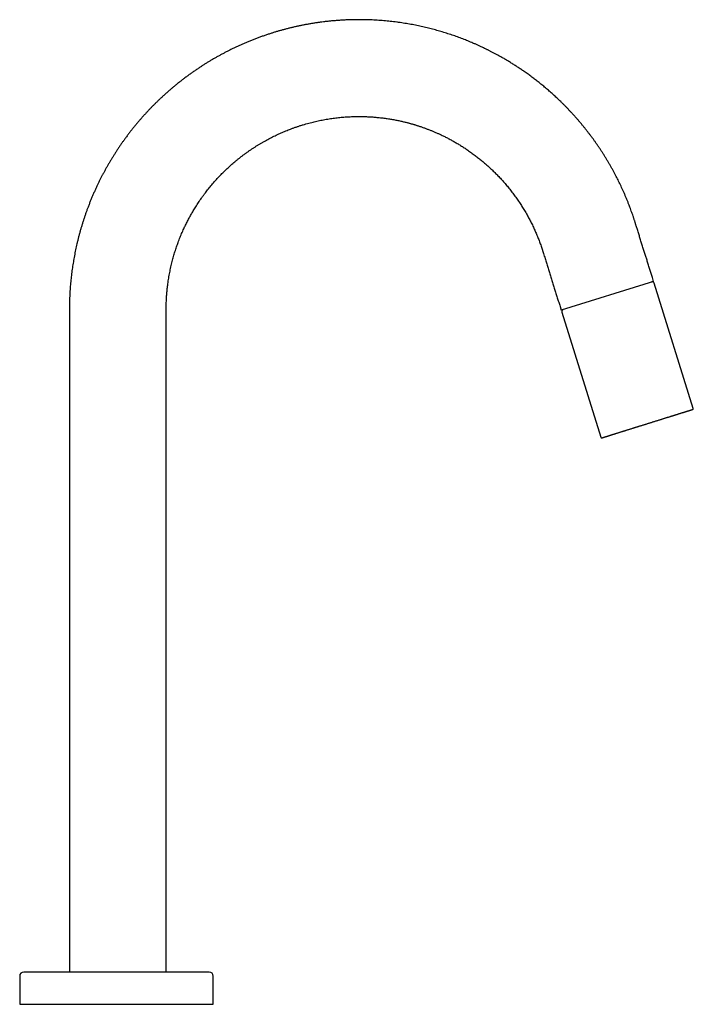
# Model space of a CAD drawing. Units: millimetres. Extents: x 8 to 589, y 12 to 602.
# Drawn here: x 422 to 589, y 358 to 602 of the extents above; entities that cross this region are included whole.
import ezdxf

# ---------------------------------------------------------------- set-up
doc = ezdxf.new("R2010")
doc.units = ezdxf.units.MM

msp = doc.modelspace()

# ---------------------------------------------------------------- linework, layer by layer
at = {"color": 7, "linetype": 'Continuous', "lineweight": 30}
for p, q in [((579.41, 537.45), (556.5, 530.28)), ((579.41, 537.45), (579.11, 538.4)), ((589.26, 505.95), (579.56, 536.97)), ((556.21, 531.24), (556.5, 530.28)), ((556.65, 529.81), (566.35, 498.79)), ((422.17, 365.22), (422.17, 358.22)), ((470.17, 358.22), (470.17, 365.22)), ((422.17, 358.22), (470.17, 358.22))]:
    msp.add_line(p, q, dxfattribs=at)
for centre, radius, start, end in [((579.08, 536.82), 0.5, 17.3607, 107.3607), ((557.13, 529.96), 0.5, 107.3607, 197.3607), ((589.07, 505.89), 0.2, 287.3607, 17.3607), ((566.54, 498.85), 0.2, 197.3607, 287.3607), ((423.17, 365.22), 1, 90, 180), ((469.17, 365.22), 1, 0, 90)]:
    msp.add_arc(centre, radius, start, end, dxfattribs=at)
for points, knots in [([(579.11, 538.4), (579.01, 538.74), (578.8, 539.41), (578.48, 540.42), (578.17, 541.42), (577.86, 542.42), (577.55, 543.4), (577.24, 544.38), (576.93, 545.38), (576.61, 546.4), (576.28, 547.45), (575.96, 548.48), (575.64, 549.51), (575.33, 550.48), (575.13, 551.15), (575.01, 551.51), (574.98, 551.61), (574.95, 551.71), (574.92, 551.81), (574.89, 551.91), (574.86, 552.02), (574.8, 552.19), (574.73, 552.43), (574.63, 552.72), (574.53, 553.01), (574.44, 553.3), (574.3, 553.71), (574.12, 554.24), (573.89, 554.87), (573.66, 555.5), (573.41, 556.17), (573.14, 556.86), (572.85, 557.59), (572.55, 558.31), (572.25, 559.02), (571.94, 559.73), (571.63, 560.4), (571.34, 561.05), (571.04, 561.67), (570.74, 562.28), (570.44, 562.88), (570.14, 563.48), (569.81, 564.1), (569.46, 564.76), (569.09, 565.43), (568.71, 566.1), (568.33, 566.77), (567.94, 567.42), (567.54, 568.08), (567.14, 568.72), (566.74, 569.36), (566.33, 569.98), (565.92, 570.6), (565.51, 571.2), (565.09, 571.8), (564.68, 572.39), (564.26, 572.97), (563.83, 573.53), (563.41, 574.09), (562.99, 574.64), (562.55, 575.2), (562.09, 575.77), (561.62, 576.35), (561.15, 576.91), (560.67, 577.46), (560.2, 578.01), (559.72, 578.54), (559.24, 579.07), (558.75, 579.59), (558.27, 580.1), (557.8, 580.6), (557.32, 581.08), (556.85, 581.55), (556.38, 582.01), (555.91, 582.46), (555.44, 582.91), (554.96, 583.35), (554.49, 583.78), (554.02, 584.2), (553.55, 584.61), (553.09, 585.02), (552.62, 585.41), (552.16, 585.8), (551.71, 586.17), (551.25, 586.54), (550.8, 586.9), (550.35, 587.25), (549.91, 587.59), (549.46, 587.93), (548.99, 588.28), (548.52, 588.63), (548.05, 588.97), (547.58, 589.3), (547.13, 589.61), (546.71, 589.9), (546.3, 590.17), (545.89, 590.44), (545.5, 590.71), (545.1, 590.96), (544.71, 591.21), (544.32, 591.46), (543.91, 591.71), (543.5, 591.96), (543.1, 592.2), (542.7, 592.43), (542.31, 592.66), (541.93, 592.88), (541.55, 593.09), (541.18, 593.3), (540.82, 593.5), (540.47, 593.69), (540.12, 593.88), (539.79, 594.05), (539.46, 594.22), (539.15, 594.38), (538.85, 594.54), (538.57, 594.68), (538.29, 594.82), (538.02, 594.95), (537.65, 595.13), (537.19, 595.35), (536.6, 595.63), (535.97, 595.92), (535.29, 596.22), (534.63, 596.51), (533.98, 596.78), (533.35, 597.04), (532.72, 597.3), (532.07, 597.55), (531.42, 597.8), (530.76, 598.04), (530.09, 598.28), (529.42, 598.51), (528.74, 598.74), (528.05, 598.96), (527.35, 599.18), (526.66, 599.39), (525.97, 599.58), (525.3, 599.77), (524.61, 599.96), (523.92, 600.14), (523.22, 600.31), (522.51, 600.48), (521.79, 600.64), (521.06, 600.8), (520.33, 600.95), (519.59, 601.09), (518.85, 601.22), (518.09, 601.35), (517.32, 601.48), (516.53, 601.59), (515.73, 601.71), (514.92, 601.81), (514.11, 601.9), (513.3, 601.98), (512.48, 602.06), (511.67, 602.12), (510.86, 602.18), (510.04, 602.23), (509.23, 602.26), (508.41, 602.29), (507.61, 602.31), (506.83, 602.32), (506.06, 602.32), (505.29, 602.31), (504.52, 602.3), (503.71, 602.27), (502.86, 602.24), (501.97, 602.19), (501.09, 602.13), (500.2, 602.06), (499.31, 601.98), (498.43, 601.89), (497.57, 601.79), (496.74, 601.68), (495.93, 601.57), (495.12, 601.44), (494.32, 601.31), (493.51, 601.17), (492.71, 601.02), (491.91, 600.86), (491.11, 600.69), (490.32, 600.51), (489.52, 600.33), (488.73, 600.13), (487.96, 599.93), (487.2, 599.73), (486.46, 599.52), (485.72, 599.3), (484.99, 599.08), (484.21, 598.83), (483.41, 598.56), (482.57, 598.28), (481.73, 597.98), (480.89, 597.67), (480.06, 597.35), (479.24, 597.02), (478.44, 596.68), (477.67, 596.35), (476.92, 596.02), (476.18, 595.69), (475.44, 595.34), (474.7, 594.99), (473.97, 594.62), (473.25, 594.25), (472.52, 593.87), (471.81, 593.48), (471.09, 593.09), (470.39, 592.68), (469.7, 592.28), (469.02, 591.87), (468.37, 591.47), (467.72, 591.06), (467.07, 590.64), (466.4, 590.2), (465.69, 589.72), (464.96, 589.21), (464.24, 588.7), (463.53, 588.17), (462.82, 587.64), (462.12, 587.1), (461.45, 586.57), (460.81, 586.05), (460.19, 585.54), (459.57, 585.02), (458.97, 584.49), (458.37, 583.96), (457.77, 583.42), (457.19, 582.88), (456.61, 582.33), (456.04, 581.77), (455.47, 581.21), (454.91, 580.65), (454.37, 580.09), (453.85, 579.54), (453.34, 578.99), (452.84, 578.44), (452.35, 577.88), (451.84, 577.29), (451.31, 576.67), (450.76, 576.01), (450.23, 575.34), (449.7, 574.67), (449.18, 574), (448.67, 573.32), (448.18, 572.65), (447.71, 572), (447.27, 571.36), (446.83, 570.72), (446.39, 570.07), (445.97, 569.42), (445.55, 568.76), (445.14, 568.1), (444.73, 567.43), (444.33, 566.76), (443.94, 566.08), (443.56, 565.4), (443.19, 564.73), (442.83, 564.06), (442.49, 563.41), (442.15, 562.75), (441.83, 562.08), (441.49, 561.38), (441.14, 560.64), (440.78, 559.86), (440.43, 559.07), (440.1, 558.28), (439.77, 557.49), (439.45, 556.69), (439.15, 555.9), (438.86, 555.14), (438.6, 554.4), (438.34, 553.65), (438.09, 552.9), (437.84, 552.14), (437.61, 551.38), (437.38, 550.62), (437.16, 549.86), (436.95, 549.09), (436.75, 548.32), (436.56, 547.55), (436.38, 546.78), (436.2, 546.03), (436.04, 545.29), (435.89, 544.54), (435.74, 543.78), (435.61, 543.03), (435.48, 542.29), (435.36, 541.55), (435.25, 540.81), (435.14, 540.06), (435.05, 539.31), (434.96, 538.55), (434.88, 537.79), (434.8, 537.01), (434.73, 536.22), (434.67, 535.4), (434.62, 534.59), (434.58, 533.76), (434.55, 532.93), (434.53, 532.23), (434.52, 531.66), (434.51, 531.33), (434.51, 531.1), (434.51, 530.99), (434.51, 530.87), (434.51, 530.75), (434.51, 530.63), (434.51, 530.53), (434.51, 530.43), (434.51, 530.35), (434.51, 530.27), (434.51, 530.18), (434.51, 530.1), (434.51, 530.02), (434.51, 529.81), (434.51, 529.31), (434.51, 528.53), (434.51, 527.53), (434.51, 526.45), (434.51, 525.31), (434.51, 524.17), (434.51, 523.03), (434.51, 521.89), (434.51, 520.74), (434.51, 519.58), (434.51, 518.42), (434.51, 517.24), (434.51, 516.02), (434.51, 514.75), (434.51, 513.43), (434.51, 512.1), (434.51, 510.75), (434.51, 509.44), (434.51, 508.17), (434.51, 506.94), (434.51, 505.71), (434.51, 504.49), (434.51, 503.28), (434.51, 502.08), (434.51, 500.84), (434.51, 499.57), (434.51, 498.27), (434.51, 496.98), (434.51, 495.7), (434.51, 494.42), (434.51, 493.16), (434.51, 491.9), (434.51, 490.65), (434.51, 489.41), (434.51, 488.18), (434.51, 486.97), (434.51, 485.78), (434.51, 484.59), (434.51, 483.4), (434.51, 482.21), (434.51, 481.02), (434.51, 479.84), (434.51, 478.66), (434.51, 477.49), (434.51, 476.36), (434.51, 475.25), (434.51, 474.17), (434.51, 473.11), (434.51, 472.04), (434.51, 471.01), (434.51, 470.01), (434.51, 469.04), (434.51, 468.25), (434.51, 467.63), (434.51, 467.18), (434.51, 466.73), (434.51, 466.27), (434.51, 465.81), (434.51, 465.34), (434.51, 464.86), (434.51, 464.37), (434.51, 463.87), (434.51, 463.37), (434.51, 462.87), (434.51, 462.36), (434.51, 461.84), (434.51, 461.3), (434.51, 460.73), (434.51, 460.15), (434.51, 459.55), (434.51, 458.95), (434.51, 458.33), (434.51, 457.72), (434.51, 457.11), (434.51, 456.51), (434.51, 455.9), (434.51, 455.28), (434.51, 454.65), (434.51, 454.01), (434.51, 453.37), (434.51, 452.71), (434.51, 452.05), (434.51, 451.39), (434.51, 450.72), (434.51, 450.05), (434.51, 449.37), (434.51, 448.67), (434.51, 447.97), (434.51, 447.25), (434.51, 446.52), (434.51, 445.79), (434.51, 445.05), (434.51, 444.31), (434.51, 443.57), (434.51, 442.82), (434.51, 442.01), (434.51, 441.14), (434.51, 440.21), (434.51, 439.28), (434.51, 438.33), (434.51, 437.37), (434.51, 436.43), (434.51, 435.51), (434.51, 434.61), (434.51, 433.7), (434.51, 432.78), (434.51, 431.86), (434.51, 430.94), (434.51, 430.03), (434.51, 429.13), (434.51, 428.22), (434.51, 427.31), (434.51, 426.38), (434.51, 425.45), (434.51, 424.51), (434.51, 423.56), (434.51, 422.61), (434.51, 421.65), (434.51, 420.69), (434.51, 419.73), (434.51, 418.76), (434.51, 417.77), (434.51, 416.77), (434.51, 415.76), (434.51, 414.74), (434.51, 413.71), (434.51, 412.68), (434.51, 411.65), (434.51, 410.61), (434.51, 409.57), (434.51, 408.45), (434.51, 407.26), (434.51, 405.99), (434.51, 404.71), (434.51, 403.41), (434.51, 402.11), (434.51, 400.86), (434.51, 399.66), (434.51, 398.52), (434.51, 397.37), (434.51, 396.21), (434.51, 395.05), (434.51, 393.89), (434.51, 392.73), (434.51, 391.56), (434.51, 390.3), (434.51, 388.97), (434.51, 387.54), (434.51, 386.11), (434.51, 384.66), (434.51, 383.21), (434.51, 381.74), (434.51, 380.26), (434.51, 378.77), (434.51, 377.27), (434.51, 375.76), (434.51, 374.24), (434.51, 372.73), (434.51, 371.25), (434.51, 369.78), (434.51, 368.3), (434.51, 367.11), (434.51, 366.42), (434.51, 366.22)], [0, 0, 0, 0, 0.002787, 0.005551, 0.008293, 0.011013, 0.013711, 0.016387, 0.01904, 0.021933, 0.024799, 0.027638, 0.03045, 0.033236, 0.035659, 0.03593, 0.036201, 0.036471, 0.036738, 0.037006, 0.037309, 0.037634, 0.038451, 0.039255, 0.040058, 0.040859, 0.041657, 0.043433, 0.045199, 0.046955, 0.048702, 0.050768, 0.052821, 0.054859, 0.056884, 0.058895, 0.060893, 0.062692, 0.064481, 0.066258, 0.068023, 0.069778, 0.07152, 0.07356, 0.075583, 0.077591, 0.079583, 0.081599, 0.083599, 0.085582, 0.087549, 0.0895, 0.091434, 0.093351, 0.095252, 0.097136, 0.099004, 0.100856, 0.102691, 0.10451, 0.106312, 0.108275, 0.110218, 0.112142, 0.114045, 0.115929, 0.117822, 0.119695, 0.121547, 0.123378, 0.125189, 0.126948, 0.128687, 0.130405, 0.132105, 0.133818, 0.13551, 0.137182, 0.138834, 0.140464, 0.142074, 0.143664, 0.145232, 0.14678, 0.148308, 0.149814, 0.1513, 0.152766, 0.15421, 0.155776, 0.157316, 0.158831, 0.160322, 0.161787, 0.163097, 0.164387, 0.165656, 0.166904, 0.168132, 0.169339, 0.170526, 0.171807, 0.173063, 0.174294, 0.175501, 0.176682, 0.177838, 0.178969, 0.180076, 0.181157, 0.182213, 0.183226, 0.184215, 0.18518, 0.18612, 0.186968, 0.187794, 0.188601, 0.189402, 0.190206, 0.191795, 0.193397, 0.19532, 0.197262, 0.199222, 0.200988, 0.202768, 0.204563, 0.206372, 0.208195, 0.210033, 0.211886, 0.213753, 0.215635, 0.217531, 0.219441, 0.221366, 0.223195, 0.225036, 0.22689, 0.228757, 0.230637, 0.232554, 0.234484, 0.236426, 0.238383, 0.240352, 0.242335, 0.24433, 0.246339, 0.248458, 0.25059, 0.252723, 0.254857, 0.25699, 0.259124, 0.261257, 0.263391, 0.265524, 0.267658, 0.269791, 0.271925, 0.273937, 0.275948, 0.27796, 0.279971, 0.281983, 0.28431, 0.286638, 0.288965, 0.291293, 0.29362, 0.295948, 0.298275, 0.300408, 0.302542, 0.304676, 0.306809, 0.308943, 0.311076, 0.313209, 0.315343, 0.317476, 0.31961, 0.321743, 0.323877, 0.325888, 0.3279, 0.329912, 0.331923, 0.333935, 0.336262, 0.33859, 0.340917, 0.343245, 0.345572, 0.3479, 0.350227, 0.352361, 0.354494, 0.356628, 0.358761, 0.360895, 0.363028, 0.365162, 0.367295, 0.369429, 0.371562, 0.373696, 0.375829, 0.377841, 0.379852, 0.381864, 0.383875, 0.385887, 0.388213, 0.390536, 0.392856, 0.395171, 0.397483, 0.399791, 0.402095, 0.404204, 0.40631, 0.408412, 0.410512, 0.412608, 0.414701, 0.416791, 0.418878, 0.420962, 0.423042, 0.425119, 0.427194, 0.429146, 0.431096, 0.433044, 0.434988, 0.43693, 0.439172, 0.441412, 0.443647, 0.445879, 0.448107, 0.450331, 0.452551, 0.454584, 0.456618, 0.458653, 0.46069, 0.462728, 0.464768, 0.466809, 0.468852, 0.470896, 0.472942, 0.474989, 0.477038, 0.478971, 0.480905, 0.482841, 0.484778, 0.486716, 0.488961, 0.491207, 0.493455, 0.495704, 0.497956, 0.500209, 0.502464, 0.504533, 0.506603, 0.508674, 0.510748, 0.512822, 0.514898, 0.516976, 0.519055, 0.521136, 0.523218, 0.525302, 0.527389, 0.529367, 0.531358, 0.53336, 0.535374, 0.5374, 0.53934, 0.541291, 0.543252, 0.545224, 0.547207, 0.549201, 0.551205, 0.553219, 0.555341, 0.557474, 0.55962, 0.561776, 0.563945, 0.566125, 0.567278, 0.568435, 0.568738, 0.569042, 0.569346, 0.569657, 0.569967, 0.570263, 0.570497, 0.570716, 0.570927, 0.57114, 0.571358, 0.571577, 0.571795, 0.572999, 0.575454, 0.577925, 0.58089, 0.583879, 0.586892, 0.589849, 0.59283, 0.595833, 0.598858, 0.601907, 0.604978, 0.608072, 0.611502, 0.614959, 0.618444, 0.621956, 0.625496, 0.628732, 0.631954, 0.635157, 0.638343, 0.64151, 0.644659, 0.64779, 0.651213, 0.654614, 0.657992, 0.661349, 0.664684, 0.667997, 0.671288, 0.674556, 0.677803, 0.681028, 0.684174, 0.687298, 0.690401, 0.693483, 0.696624, 0.699742, 0.702838, 0.705912, 0.708963, 0.711992, 0.714827, 0.717643, 0.720438, 0.723214, 0.72597, 0.728524, 0.73106, 0.73358, 0.734762, 0.735939, 0.737115, 0.738305, 0.739516, 0.740749, 0.742003, 0.743278, 0.744575, 0.745893, 0.747208, 0.748544, 0.7499, 0.751277, 0.752786, 0.75432, 0.755878, 0.75746, 0.759065, 0.760695, 0.762253, 0.763833, 0.765434, 0.767056, 0.7687, 0.770365, 0.772051, 0.773759, 0.775488, 0.777238, 0.778977, 0.780737, 0.782518, 0.784319, 0.786174, 0.788051, 0.789949, 0.791867, 0.793808, 0.795734, 0.797681, 0.799648, 0.801636, 0.80403, 0.806452, 0.808904, 0.811385, 0.813895, 0.816434, 0.818762, 0.821115, 0.823491, 0.825891, 0.828315, 0.830763, 0.833094, 0.835445, 0.837818, 0.840212, 0.842627, 0.845064, 0.847522, 0.850001, 0.852502, 0.855024, 0.857521, 0.860039, 0.862578, 0.865137, 0.867764, 0.870412, 0.873082, 0.875772, 0.878484, 0.881169, 0.883874, 0.886599, 0.889345, 0.892641, 0.895966, 0.89932, 0.902703, 0.906115, 0.909557, 0.912523, 0.915511, 0.91852, 0.92155, 0.924602, 0.927619, 0.930658, 0.933717, 0.936796, 0.940489, 0.944211, 0.947962, 0.951742, 0.955552, 0.95939, 0.963258, 0.967154, 0.97108, 0.975035, 0.979019, 0.983032, 0.986842, 0.990679, 0.994541, 0.998429, 1, 1, 1, 1]), ([(458.51, 366.22), (458.51, 366.34), (458.51, 366.89), (458.51, 367.85), (458.51, 369.11), (458.51, 370.35), (458.51, 371.59), (458.51, 372.82), (458.51, 374.08), (458.51, 375.37), (458.51, 376.69), (458.51, 378), (458.51, 379.3), (458.51, 380.59), (458.51, 381.87), (458.51, 383.14), (458.51, 384.4), (458.51, 385.65), (458.51, 386.88), (458.51, 388.09), (458.51, 389.29), (458.51, 390.48), (458.51, 391.66), (458.51, 392.84), (458.51, 394.01), (458.51, 395.18), (458.51, 396.34), (458.51, 397.47), (458.51, 398.6), (458.51, 399.7), (458.51, 400.8), (458.51, 401.89), (458.51, 402.98), (458.51, 404.06), (458.51, 405.14), (458.51, 406.2), (458.51, 407.26), (458.51, 408.3), (458.51, 409.34), (458.51, 410.36), (458.51, 411.37), (458.51, 412.37), (458.51, 413.36), (458.51, 414.33), (458.51, 415.29), (458.51, 416.23), (458.51, 417.16), (458.51, 418.09), (458.51, 419.01), (458.51, 419.93), (458.51, 420.84), (458.51, 421.74), (458.51, 422.63), (458.51, 423.51), (458.51, 424.38), (458.51, 425.23), (458.51, 426.08), (458.51, 426.92), (458.51, 427.74), (458.51, 428.56), (458.51, 429.36), (458.51, 430.13), (458.51, 430.88), (458.51, 431.59), (458.51, 432.29), (458.51, 432.98), (458.51, 433.66), (458.51, 434.36), (458.51, 435.06), (458.51, 435.78), (458.51, 436.48), (458.51, 437.18), (458.51, 437.85), (458.51, 438.52), (458.51, 439.17), (458.51, 439.81), (458.51, 440.45), (458.51, 441.08), (458.51, 441.7), (458.51, 442.31), (458.51, 442.91), (458.51, 443.51), (458.51, 444.11), (458.51, 445.13), (458.51, 446.59), (458.51, 448.47), (458.51, 450.37), (458.51, 452.28), (458.51, 454.23), (458.51, 456.19), (458.51, 458.17), (458.51, 460.15), (458.51, 462.15), (458.51, 464.15), (458.51, 466.17), (458.51, 468.19), (458.51, 470.22), (458.51, 472.26), (458.51, 474.32), (458.51, 476.37), (458.51, 478.41), (458.51, 480.46), (458.51, 482.52), (458.51, 484.51), (458.51, 486.43), (458.51, 488.29), (458.51, 490.16), (458.51, 492.04), (458.51, 493.93), (458.51, 495.83), (458.51, 497.74), (458.51, 499.65), (458.51, 501.57), (458.51, 503.51), (458.51, 505.45), (458.51, 507.4), (458.51, 509.36), (458.51, 511.33), (458.51, 513.31), (458.51, 515.33), (458.51, 517.39), (458.51, 519.49), (458.51, 521.6), (458.51, 523.72), (458.51, 525.85), (458.51, 527.9), (458.51, 529.27), (458.51, 529.97), (458.51, 530.09), (458.51, 530.21), (458.51, 530.33), (458.51, 530.44), (458.51, 530.55), (458.51, 530.67), (458.51, 530.81), (458.51, 530.98), (458.51, 531.33), (458.52, 531.84), (458.55, 532.53), (458.58, 533.2), (458.62, 533.83), (458.67, 534.44), (458.72, 535.04), (458.78, 535.64), (458.85, 536.24), (458.93, 536.88), (459.03, 537.55), (459.14, 538.25), (459.26, 538.95), (459.39, 539.65), (459.53, 540.34), (459.67, 541.01), (459.83, 541.68), (460, 542.34), (460.16, 542.99), (460.34, 543.61), (460.51, 544.2), (460.69, 544.8), (460.88, 545.39), (461.08, 545.97), (461.28, 546.55), (461.5, 547.14), (461.72, 547.75), (461.97, 548.37), (462.22, 548.98), (462.48, 549.59), (462.73, 550.16), (462.97, 550.68), (463.21, 551.17), (463.44, 551.66), (463.68, 552.14), (463.93, 552.62), (464.18, 553.1), (464.44, 553.56), (464.69, 554.02), (464.95, 554.48), (465.22, 554.94), (465.52, 555.42), (465.83, 555.94), (466.17, 556.47), (466.53, 557.01), (466.89, 557.54), (467.26, 558.08), (467.65, 558.62), (468.03, 559.14), (468.42, 559.65), (468.8, 560.14), (469.19, 560.63), (469.59, 561.12), (470.01, 561.61), (470.41, 562.07), (470.8, 562.51), (471.17, 562.92), (471.56, 563.33), (471.95, 563.74), (472.35, 564.15), (472.76, 564.56), (473.19, 564.98), (473.64, 565.4), (474.1, 565.83), (474.58, 566.26), (475.06, 566.68), (475.57, 567.11), (476.11, 567.56), (476.68, 568.02), (477.26, 568.48), (477.85, 568.92), (478.45, 569.35), (479.05, 569.78), (479.64, 570.18), (480.22, 570.57), (480.79, 570.93), (481.36, 571.29), (481.94, 571.64), (482.52, 571.98), (483.11, 572.31), (483.7, 572.63), (484.3, 572.95), (484.9, 573.26), (485.51, 573.55), (486.12, 573.84), (486.72, 574.12), (487.32, 574.38), (487.9, 574.63), (488.49, 574.87), (489.08, 575.1), (489.71, 575.34), (490.37, 575.58), (491.07, 575.82), (491.77, 576.05), (492.47, 576.27), (493.18, 576.48), (493.89, 576.68), (494.58, 576.86), (495.26, 577.02), (495.92, 577.18), (496.58, 577.32), (497.24, 577.45), (497.9, 577.58), (498.57, 577.69), (499.23, 577.79), (499.9, 577.89), (500.57, 577.98), (501.24, 578.05), (501.92, 578.12), (502.58, 578.18), (503.22, 578.22), (503.86, 578.26), (504.49, 578.29), (505.12, 578.31), (505.72, 578.32), (506.3, 578.32), (506.85, 578.32), (507.4, 578.31), (507.94, 578.29), (508.47, 578.27), (508.99, 578.25), (509.5, 578.22), (510.01, 578.18), (510.54, 578.14), (511.09, 578.08), (511.67, 578.02), (512.23, 577.96), (512.79, 577.88), (513.34, 577.81), (513.89, 577.72), (514.42, 577.63), (514.94, 577.54), (515.45, 577.45), (515.96, 577.34), (516.45, 577.24), (516.92, 577.14), (517.36, 577.03), (517.77, 576.93), (518.12, 576.85), (518.42, 576.77), (518.65, 576.71), (518.89, 576.64), (519.13, 576.58), (519.39, 576.5), (519.66, 576.43), (519.94, 576.35), (520.22, 576.26), (520.51, 576.17), (520.81, 576.08), (521.13, 575.97), (521.47, 575.86), (521.83, 575.74), (522.2, 575.61), (522.57, 575.48), (522.94, 575.35), (523.28, 575.21), (523.62, 575.09), (523.96, 574.95), (524.3, 574.82), (524.65, 574.67), (525, 574.53), (525.35, 574.38), (525.7, 574.22), (526.05, 574.07), (526.4, 573.9), (526.78, 573.73), (527.19, 573.53), (527.62, 573.32), (528.05, 573.11), (528.49, 572.88), (528.94, 572.64), (529.39, 572.4), (529.83, 572.15), (530.26, 571.9), (530.69, 571.66), (531.12, 571.4), (531.55, 571.13), (531.99, 570.86), (532.43, 570.58), (532.87, 570.28), (533.31, 569.98), (533.76, 569.67), (534.21, 569.35), (534.67, 569.02), (535.11, 568.69), (535.55, 568.36), (535.98, 568.02), (536.42, 567.67), (536.85, 567.32), (537.27, 566.96), (537.68, 566.61), (538.08, 566.27), (538.47, 565.91), (538.87, 565.55), (539.26, 565.18), (539.65, 564.8), (540.04, 564.42), (540.43, 564.03), (540.81, 563.63), (541.2, 563.22), (541.6, 562.8), (541.99, 562.37), (542.38, 561.93), (542.76, 561.48), (543.15, 561.02), (543.53, 560.56), (543.91, 560.08), (544.29, 559.6), (544.66, 559.1), (545.03, 558.6), (545.4, 558.09), (545.76, 557.56), (546.11, 557.05), (546.45, 556.54), (546.77, 556.04), (547.09, 555.52), (547.4, 555.01), (547.71, 554.48), (548.01, 553.96), (548.29, 553.45), (548.56, 552.95), (548.82, 552.45), (549.08, 551.94), (549.34, 551.42), (549.58, 550.91), (549.82, 550.4), (550.05, 549.89), (550.27, 549.38), (550.49, 548.86), (550.7, 548.34), (550.91, 547.81), (551.12, 547.28), (551.31, 546.74), (551.51, 546.19), (551.65, 545.78), (551.74, 545.51), (551.78, 545.37), (551.83, 545.23), (551.87, 545.1), (551.91, 544.98), (551.94, 544.88), (551.97, 544.8), (551.99, 544.71), (552.02, 544.62), (552.05, 544.52), (552.08, 544.42), (552.17, 544.15), (552.31, 543.71), (552.55, 542.95), (552.83, 542.03), (553.17, 540.96), (553.51, 539.88), (553.85, 538.79), (554.19, 537.69), (554.53, 536.6), (554.87, 535.53), (555.2, 534.47), (555.53, 533.4), (555.87, 532.32), (556.09, 531.6), (556.21, 531.24)], [0, 0, 0, 0, 0.001195, 0.005214, 0.009205, 0.013169, 0.017106, 0.021016, 0.024898, 0.029136, 0.033342, 0.037514, 0.041653, 0.04576, 0.049833, 0.053873, 0.05788, 0.061853, 0.065794, 0.069632, 0.073438, 0.077212, 0.080955, 0.084732, 0.088476, 0.092188, 0.095866, 0.099511, 0.103059, 0.106574, 0.110058, 0.11351, 0.117, 0.120456, 0.123879, 0.127269, 0.130625, 0.133948, 0.137238, 0.140488, 0.143704, 0.146888, 0.150038, 0.153155, 0.156185, 0.159182, 0.162148, 0.165081, 0.168042, 0.170969, 0.173863, 0.176723, 0.179551, 0.182345, 0.185106, 0.187834, 0.190528, 0.193189, 0.195817, 0.198412, 0.200974, 0.203502, 0.20579, 0.20805, 0.210283, 0.212487, 0.214664, 0.216812, 0.21912, 0.221393, 0.223634, 0.225842, 0.228017, 0.23012, 0.232192, 0.234232, 0.236239, 0.238255, 0.240238, 0.242187, 0.244103, 0.246, 0.2479, 0.249803, 0.255772, 0.261772, 0.267803, 0.273866, 0.280085, 0.286337, 0.292622, 0.298939, 0.305289, 0.311672, 0.318088, 0.324523, 0.33099, 0.33749, 0.344022, 0.350587, 0.357067, 0.363578, 0.370121, 0.376695, 0.382591, 0.388514, 0.394466, 0.400447, 0.406456, 0.412494, 0.418561, 0.424656, 0.43078, 0.436933, 0.443114, 0.449324, 0.455563, 0.46183, 0.468127, 0.474451, 0.481108, 0.487796, 0.494516, 0.501267, 0.50805, 0.514864, 0.52079, 0.521163, 0.521537, 0.521911, 0.522295, 0.522669, 0.523004, 0.523301, 0.523835, 0.52438, 0.524924, 0.527129, 0.529324, 0.531511, 0.533456, 0.535395, 0.537326, 0.53925, 0.541167, 0.543078, 0.545361, 0.547634, 0.549896, 0.552149, 0.554392, 0.556585, 0.558768, 0.560941, 0.563105, 0.565099, 0.567085, 0.569062, 0.571031, 0.572992, 0.574944, 0.576888, 0.579017, 0.581136, 0.583245, 0.585343, 0.587432, 0.589164, 0.59089, 0.592609, 0.594321, 0.59604, 0.597777, 0.59943, 0.601099, 0.602782, 0.604481, 0.606195, 0.608197, 0.610219, 0.612261, 0.614324, 0.616407, 0.61851, 0.620633, 0.622598, 0.624579, 0.626577, 0.628593, 0.630625, 0.632675, 0.634445, 0.636228, 0.638023, 0.639831, 0.641652, 0.643485, 0.645326, 0.647353, 0.64938, 0.651406, 0.653433, 0.655459, 0.657804, 0.660149, 0.662493, 0.664838, 0.667183, 0.669528, 0.671872, 0.674022, 0.676171, 0.67832, 0.68047, 0.682619, 0.684768, 0.686918, 0.689067, 0.691217, 0.693366, 0.695515, 0.697665, 0.699691, 0.701718, 0.703744, 0.705771, 0.707797, 0.710142, 0.712487, 0.714832, 0.717176, 0.719521, 0.721866, 0.724211, 0.72636, 0.728509, 0.730659, 0.732808, 0.734957, 0.737107, 0.739256, 0.741405, 0.743555, 0.745704, 0.747853, 0.750003, 0.752029, 0.754056, 0.756079, 0.758081, 0.76006, 0.761835, 0.763591, 0.765327, 0.767045, 0.768743, 0.770392, 0.772023, 0.773635, 0.775228, 0.777101, 0.778948, 0.780769, 0.782563, 0.784331, 0.786073, 0.787789, 0.789478, 0.791141, 0.792778, 0.794389, 0.795974, 0.797346, 0.798699, 0.800031, 0.800806, 0.801574, 0.802345, 0.803141, 0.804005, 0.804897, 0.805817, 0.806765, 0.807741, 0.808746, 0.809778, 0.810946, 0.812148, 0.813384, 0.814655, 0.815959, 0.817071, 0.818207, 0.819367, 0.820551, 0.821758, 0.822988, 0.82417, 0.825373, 0.826597, 0.827842, 0.829108, 0.830598, 0.832117, 0.833664, 0.835239, 0.836842, 0.838473, 0.840132, 0.841678, 0.843247, 0.84484, 0.846456, 0.848096, 0.84976, 0.851447, 0.853158, 0.854892, 0.85665, 0.858432, 0.860237, 0.86196, 0.863705, 0.865471, 0.867257, 0.869065, 0.870722, 0.872397, 0.87409, 0.875799, 0.877526, 0.879239, 0.880968, 0.882714, 0.884477, 0.886293, 0.888126, 0.889976, 0.891844, 0.893729, 0.895631, 0.897551, 0.899488, 0.901443, 0.903415, 0.905404, 0.90741, 0.909434, 0.911475, 0.913362, 0.915263, 0.917178, 0.919108, 0.921053, 0.923012, 0.924802, 0.926603, 0.928417, 0.930243, 0.932081, 0.93393, 0.935685, 0.937451, 0.939227, 0.941014, 0.942812, 0.94462, 0.946439, 0.948268, 0.950109, 0.951959, 0.952417, 0.952875, 0.953334, 0.953794, 0.954249, 0.954498, 0.954761, 0.955059, 0.955391, 0.955716, 0.956041, 0.956366, 0.958403, 0.96045, 0.963998, 0.967576, 0.971183, 0.974819, 0.978485, 0.982181, 0.985692, 0.98923, 0.992794, 0.996384, 1, 1, 1, 1]), ([(570.87, 499.99), (570.96, 500.02), (571.13, 500.07), (571.39, 500.15), (571.66, 500.24), (571.9, 500.31), (572.1, 500.38), (572.28, 500.43), (572.46, 500.49), (572.64, 500.54), (572.86, 500.61), (573.12, 500.69), (573.41, 500.78), (573.71, 500.88), (574.01, 500.97), (574.31, 501.07), (574.58, 501.15), (574.82, 501.23), (575.02, 501.29), (575.23, 501.35), (575.44, 501.42), (575.64, 501.48), (575.89, 501.56), (576.18, 501.65), (576.51, 501.75), (576.83, 501.85), (577.14, 501.95), (577.43, 502.04), (577.72, 502.13), (578.01, 502.22), (578.3, 502.31), (578.59, 502.4), (578.88, 502.49), (579.18, 502.59), (579.5, 502.69), (579.82, 502.79), (580.15, 502.89), (580.47, 502.99), (580.79, 503.09), (581.11, 503.19), (581.42, 503.29), (581.7, 503.38), (581.97, 503.46), (582.23, 503.54), (582.49, 503.62), (582.75, 503.7), (583, 503.78), (583.25, 503.86), (583.48, 503.93), (583.67, 503.99), (583.84, 504.04), (584, 504.1), (584.17, 504.15), (584.33, 504.2), (584.49, 504.25), (584.65, 504.3), (584.81, 504.35), (584.98, 504.4), (585.15, 504.45), (585.31, 504.5), (585.48, 504.56), (585.68, 504.62), (585.9, 504.69), (586.1, 504.75), (586.31, 504.82), (586.5, 504.88), (586.7, 504.94), (586.89, 505), (587.08, 505.06), (587.26, 505.12), (587.42, 505.16), (587.54, 505.2), (587.65, 505.23), (587.74, 505.27), (587.84, 505.3), (587.96, 505.33), (588.08, 505.37), (588.21, 505.41), (588.33, 505.45), (588.45, 505.49), (588.55, 505.52), (588.64, 505.55), (588.71, 505.57), (588.76, 505.58), (588.82, 505.6), (588.86, 505.62), (588.91, 505.63), (588.95, 505.64), (589, 505.66), (589.05, 505.67), (589.08, 505.68), (589.1, 505.69), (589.12, 505.7), (589.13, 505.7), (589.13, 505.7), (589.13, 505.7)], [0, 0, 0, 0, 0.01283, 0.025635, 0.038427, 0.051216, 0.059258, 0.067306, 0.075362, 0.083536, 0.092089, 0.104794, 0.11748, 0.130159, 0.142841, 0.155535, 0.168253, 0.176695, 0.185124, 0.193542, 0.201952, 0.210358, 0.218761, 0.231971, 0.245195, 0.258445, 0.26999, 0.281511, 0.293016, 0.304511, 0.316005, 0.327506, 0.339021, 0.350557, 0.36375, 0.376912, 0.390055, 0.403191, 0.416331, 0.429486, 0.442669, 0.453973, 0.465253, 0.476518, 0.487775, 0.49903, 0.510291, 0.521566, 0.532861, 0.54064, 0.548408, 0.556166, 0.563918, 0.571666, 0.579412, 0.587158, 0.595682, 0.604212, 0.612751, 0.621199, 0.629266, 0.64125, 0.65322, 0.665182, 0.677146, 0.689121, 0.701115, 0.713947, 0.726754, 0.739547, 0.752336, 0.760377, 0.768424, 0.776478, 0.784651, 0.793204, 0.805909, 0.818595, 0.831274, 0.843956, 0.85665, 0.869368, 0.87781, 0.886239, 0.894657, 0.903067, 0.911473, 0.919876, 0.933086, 0.946309, 0.95956, 0.971105, 0.982626, 0.994131, 1, 1, 1, 1]), ([(566.6, 498.66), (566.6, 498.66), (566.6, 498.66), (566.61, 498.66), (566.62, 498.66), (566.65, 498.67), (566.68, 498.68), (566.72, 498.69), (566.77, 498.71), (566.83, 498.73), (566.91, 498.75), (566.99, 498.78), (567.08, 498.81), (567.17, 498.84), (567.27, 498.87), (567.37, 498.9), (567.48, 498.93), (567.59, 498.97), (567.71, 499), (567.84, 499.04), (567.97, 499.08), (568.1, 499.12), (568.21, 499.16), (568.32, 499.19), (568.42, 499.22), (568.53, 499.26), (568.64, 499.29), (568.75, 499.33), (568.87, 499.37), (569, 499.41), (569.14, 499.45), (569.27, 499.49), (569.41, 499.53), (569.57, 499.58), (569.75, 499.64), (569.97, 499.71), (570.19, 499.78), (570.41, 499.85), (570.64, 499.92), (570.8, 499.97), (570.87, 499.99)], [0, 0, 0, 0, 0.013987, 0.042563, 0.071156, 0.099783, 0.128464, 0.161263, 0.193986, 0.226662, 0.259319, 0.291987, 0.324693, 0.357467, 0.385569, 0.413615, 0.441621, 0.469607, 0.497589, 0.525586, 0.553616, 0.581697, 0.601037, 0.620348, 0.639638, 0.65891, 0.678172, 0.697429, 0.716686, 0.737878, 0.759085, 0.780316, 0.801316, 0.821367, 0.851159, 0.880914, 0.910654, 0.9404, 0.970175, 1, 1, 1, 1]), ([(435.15, 366.22), (435.02, 366.22), (434.76, 366.22), (434.38, 366.22), (434.01, 366.22), (433.63, 366.22), (433.27, 366.22), (432.95, 366.22), (432.67, 366.22), (432.43, 366.22), (432.19, 366.22), (431.96, 366.22), (431.72, 366.22), (431.48, 366.22), (431.21, 366.22), (430.91, 366.22), (430.59, 366.22), (430.27, 366.22), (429.95, 366.22), (429.63, 366.22), (429.31, 366.22), (429.07, 366.22), (428.9, 366.22), (428.82, 366.22), (428.74, 366.22), (428.65, 366.22), (428.57, 366.22), (428.42, 366.22), (428.21, 366.22), (427.95, 366.22), (427.69, 366.22), (427.43, 366.22), (427.18, 366.22), (426.97, 366.22), (426.78, 366.22), (426.63, 366.22), (426.48, 366.22), (426.33, 366.22), (426.18, 366.22), (426.04, 366.22), (425.87, 366.22), (425.69, 366.22), (425.49, 366.22), (425.3, 366.22), (425.12, 366.22), (424.95, 366.22), (424.78, 366.22), (424.63, 366.22), (424.49, 366.22), (424.35, 366.22), (424.22, 366.22), (424.1, 366.22), (423.98, 366.22), (423.87, 366.22), (423.76, 366.22), (423.67, 366.22), (423.58, 366.22), (423.51, 366.22), (423.45, 366.22), (423.41, 366.22), (423.37, 366.22), (423.33, 366.22), (423.3, 366.22), (423.27, 366.22), (423.24, 366.22), (423.21, 366.22), (423.19, 366.22), (423.18, 366.22), (423.17, 366.22), (423.17, 366.22), (423.17, 366.22)], [0, 0, 0, 0, 0.017896, 0.035769, 0.053623, 0.071466, 0.089304, 0.107145, 0.119164, 0.131189, 0.143222, 0.155265, 0.16732, 0.179892, 0.192664, 0.210524, 0.228367, 0.246198, 0.264025, 0.281853, 0.301474, 0.321114, 0.326262, 0.331412, 0.336564, 0.341719, 0.346876, 0.352036, 0.369689, 0.387316, 0.404922, 0.422515, 0.440099, 0.457683, 0.469527, 0.481375, 0.493229, 0.505091, 0.516963, 0.528847, 0.540744, 0.558776, 0.576779, 0.59476, 0.612726, 0.630684, 0.64864, 0.665575, 0.68252, 0.69948, 0.716462, 0.733471, 0.751502, 0.769505, 0.787486, 0.805453, 0.82341, 0.841367, 0.853462, 0.865562, 0.877668, 0.889783, 0.901908, 0.914046, 0.926198, 0.943852, 0.961478, 0.979085, 0.996677, 1, 1, 1, 1]), ([(469.17, 366.22), (469.17, 366.22), (469.17, 366.22), (469.16, 366.22), (469.14, 366.22), (469.12, 366.22), (469.1, 366.22), (469.08, 366.22), (469.07, 366.22), (469.05, 366.22), (469.03, 366.22), (469.02, 366.22), (468.99, 366.22), (468.94, 366.22), (468.87, 366.22), (468.79, 366.22), (468.7, 366.22), (468.6, 366.22), (468.5, 366.22), (468.41, 366.22), (468.33, 366.22), (468.24, 366.22), (468.15, 366.22), (468.06, 366.22), (467.96, 366.22), (467.85, 366.22), (467.71, 366.22), (467.54, 366.22), (467.36, 366.22), (467.18, 366.22), (466.99, 366.22), (466.79, 366.22), (466.58, 366.22), (466.36, 366.22), (466.14, 366.22), (465.92, 366.22), (465.69, 366.22), (465.46, 366.22), (465.21, 366.22), (464.99, 366.22), (464.79, 366.22), (464.62, 366.22), (464.44, 366.22), (464.25, 366.22), (464.07, 366.22), (463.87, 366.22), (463.64, 366.22), (463.38, 366.22), (463.09, 366.22), (462.79, 366.22), (462.48, 366.22), (462.16, 366.22), (461.82, 366.22), (461.55, 366.22), (461.36, 366.22), (461.27, 366.22), (461.17, 366.22), (461.08, 366.22), (460.98, 366.22), (460.8, 366.22), (460.55, 366.22), (460.2, 366.22), (459.86, 366.22), (459.51, 366.22), (459.15, 366.22), (458.83, 366.22), (458.55, 366.22), (458.3, 366.22), (458.05, 366.22), (457.8, 366.22), (457.55, 366.22), (457.29, 366.22), (456.99, 366.22), (456.64, 366.22), (456.24, 366.22), (455.84, 366.22), (455.44, 366.22), (455.03, 366.22), (454.63, 366.22), (454.23, 366.22), (453.84, 366.22), (453.45, 366.22), (453.05, 366.22), (452.64, 366.22), (452.22, 366.22), (451.79, 366.22), (451.36, 366.22), (450.93, 366.22), (450.5, 366.22), (450.11, 366.22), (449.77, 366.22), (449.47, 366.22), (449.18, 366.22), (448.88, 366.22), (448.58, 366.22), (448.29, 366.22), (447.94, 366.22), (447.56, 366.22), (447.12, 366.22), (446.69, 366.22), (446.25, 366.22), (445.82, 366.22), (445.41, 366.22), (445.01, 366.22), (444.63, 366.22), (444.32, 366.22), (444.1, 366.22), (443.95, 366.22), (443.8, 366.22), (443.65, 366.22), (443.5, 366.22), (443.25, 366.22), (442.89, 366.22), (442.43, 366.22), (441.97, 366.22), (441.51, 366.22), (441.05, 366.22), (440.65, 366.22), (440.3, 366.22), (439.99, 366.22), (439.69, 366.22), (439.39, 366.22), (439.1, 366.22), (438.81, 366.22), (438.47, 366.22), (438.09, 366.22), (437.66, 366.22), (437.23, 366.22), (436.8, 366.22), (436.38, 366.22), (435.97, 366.22), (435.55, 366.22), (435.28, 366.22), (435.15, 366.22)], [0, 0, 0, 0, 0.007375, 0.016467, 0.02447, 0.032477, 0.040491, 0.043641, 0.046793, 0.049946, 0.053101, 0.056259, 0.059418, 0.069229, 0.079026, 0.088812, 0.098591, 0.108368, 0.118146, 0.124734, 0.131326, 0.137922, 0.144525, 0.151135, 0.157482, 0.163711, 0.173433, 0.183146, 0.192854, 0.20256, 0.21227, 0.221985, 0.231712, 0.241453, 0.250706, 0.259947, 0.269179, 0.278405, 0.287629, 0.296854, 0.30307, 0.309288, 0.315511, 0.321739, 0.327973, 0.334474, 0.341078, 0.350314, 0.35954, 0.368761, 0.377979, 0.387198, 0.397343, 0.407499, 0.410161, 0.412824, 0.415488, 0.418154, 0.42082, 0.423489, 0.432617, 0.441732, 0.450836, 0.459933, 0.469026, 0.478118, 0.484242, 0.490369, 0.496499, 0.502633, 0.508772, 0.514917, 0.521069, 0.530393, 0.539702, 0.549, 0.55829, 0.567576, 0.576861, 0.585618, 0.59438, 0.60315, 0.611931, 0.620726, 0.63005, 0.63936, 0.648658, 0.657948, 0.667234, 0.676519, 0.682773, 0.68903, 0.69529, 0.701555, 0.707824, 0.714101, 0.720385, 0.729513, 0.738628, 0.747732, 0.756829, 0.765922, 0.775014, 0.783017, 0.791024, 0.799038, 0.802188, 0.80534, 0.808493, 0.811649, 0.814806, 0.817965, 0.827776, 0.837573, 0.847359, 0.857138, 0.866915, 0.876693, 0.883281, 0.889873, 0.896469, 0.903072, 0.909682, 0.91603, 0.922259, 0.931982, 0.941696, 0.951404, 0.96111, 0.970819, 0.980534, 0.99026, 1, 1, 1, 1])]:
    msp.add_open_spline(points, degree=3, knots=knots, dxfattribs=at)

doc.saveas('drawing.dxf')
